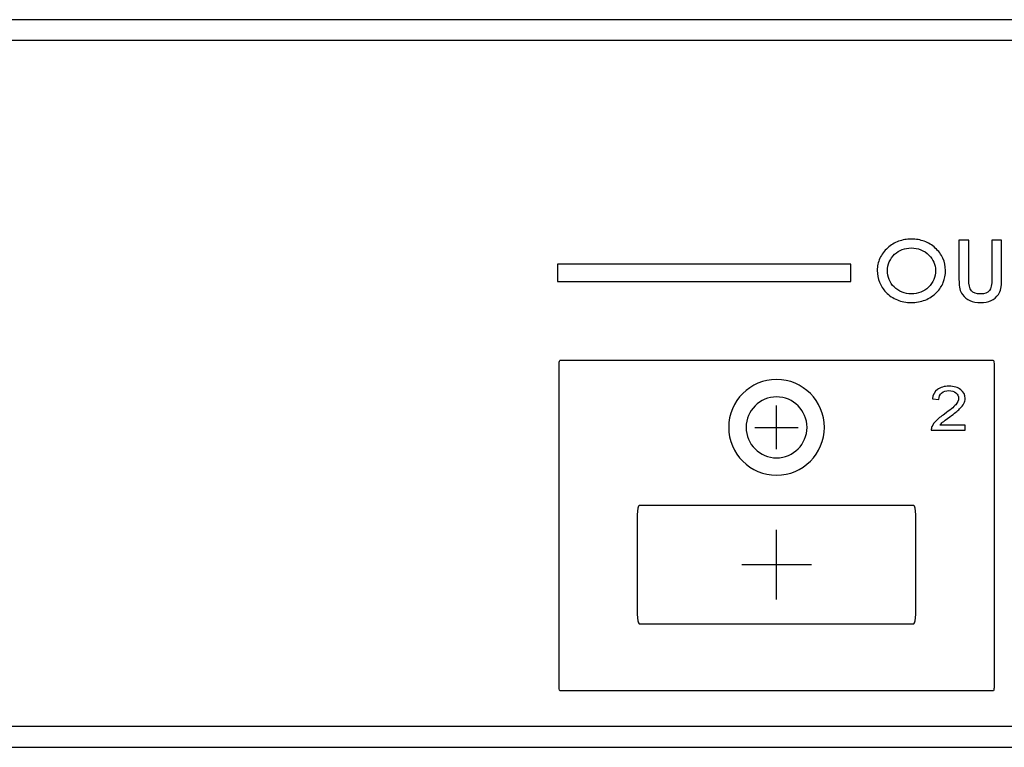
# Model space of a CAD drawing. Units: centimetres. Extents: x -22.1 to 22.1, y -6.5 to 3.4.
# Drawn here: x -16.4 to -10.8, y -6.5 to -2.3 of the extents above; entities that cross this region are included whole.
import ezdxf

# ---------------------------------------------------------------- set-up
doc = ezdxf.new("R2010")
doc.units = ezdxf.units.CM
doc.header["$MEASUREMENT"] = 0
doc.layers.add('layer 1', color=7, linetype='Continuous')

msp = doc.modelspace()

# ---------------------------------------------------------------- linework, layer by layer
for points in [[(21.87204, -2.28856), (21.87204, -2.28856), (-22.08795, -2.28856), (-22.08795, -2.28856)], [(21.87204, -2.40856), (21.87204, -2.40856), (-22.08795, -2.40856), (-22.08795, -2.40856)], [(21.63204, -6.34856), (21.63204, -6.34856), (-21.84795, -6.34856), (-21.84795, -6.34856)], [(-21.93795, -6.46856), (-21.93795, -6.46856), (21.72204, -6.46856), (21.72204, -6.46856)]]:
    msp.add_open_spline(points, degree=3)
at = {"layer": 'layer 1'}
for points, knots in [([(-11.51485, -3.72928), (-11.51485, -3.70467), (-11.50971, -3.68137), (-11.49954, -3.65931), (-11.49954, -3.65931), (-11.48937, -3.63725), (-11.47444, -3.61742), (-11.45472, -3.59972), (-11.45472, -3.59972), (-11.43609, -3.58301), (-11.4154, -3.57033), (-11.39262, -3.56177), (-11.39262, -3.56177), (-11.36986, -3.55313), (-11.34538, -3.54885), (-11.31919, -3.54885), (-11.31919, -3.54885), (-11.29237, -3.54885), (-11.26744, -3.55313), (-11.24449, -3.56177), (-11.24449, -3.56177), (-11.22154, -3.57033), (-11.20057, -3.58317), (-11.18158, -3.60021), (-11.18158, -3.60021), (-11.16205, -3.61775), (-11.14738, -3.63734), (-11.13758, -3.65907), (-11.13758, -3.65907), (-11.12777, -3.6808), (-11.12282, -3.70418), (-11.12282, -3.72928), (-11.12282, -3.72928), (-11.12282, -3.75414), (-11.12705, -3.77711), (-11.13551, -3.7981), (-11.13551, -3.7981), (-11.14387, -3.81909), (-11.15657, -3.83794), (-11.17339, -3.85465), (-11.17339, -3.85465), (-11.19328, -3.87432), (-11.21552, -3.88906), (-11.24, -3.89902), (-11.24, -3.89902), (-11.26456, -3.90898), (-11.29111, -3.914), (-11.31973, -3.914), (-11.31973, -3.914), (-11.34862, -3.914), (-11.37516, -3.90889), (-11.39947, -3.89877), (-11.39947, -3.89877), (-11.42386, -3.88864), (-11.44573, -3.87366), (-11.46498, -3.85366), (-11.46498, -3.85366), (-11.48136, -3.83711), (-11.49378, -3.81826), (-11.50215, -3.79711), (-11.50215, -3.79711), (-11.51061, -3.77604), (-11.51485, -3.7534), (-11.51485, -3.72928)], [0, 0, 0, 0, 0.0588235, 0.0588235, 0.0588235, 0.0588235, 0.1176471, 0.1176471, 0.1176471, 0.1176471, 0.1764706, 0.1764706, 0.1764706, 0.1764706, 0.2352941, 0.2352941, 0.2352941, 0.2352941, 0.2941176, 0.2941176, 0.2941176, 0.2941176, 0.3529412, 0.3529412, 0.3529412, 0.3529412, 0.4117647, 0.4117647, 0.4117647, 0.4117647, 0.4705882, 0.4705882, 0.4705882, 0.4705882, 0.5294118, 0.5294118, 0.5294118, 0.5294118, 0.5882353, 0.5882353, 0.5882353, 0.5882353, 0.6470588, 0.6470588, 0.6470588, 0.6470588, 0.7058824, 0.7058824, 0.7058824, 0.7058824, 0.7647059, 0.7647059, 0.7647059, 0.7647059, 0.8235294, 0.8235294, 0.8235294, 0.8235294, 0.8823529, 0.8823529, 0.8823529, 0.8823529, 1, 1, 1, 1]), ([(-11.0452, -3.55584), (-11.0452, -3.55584), (-10.98958, -3.55584), (-10.98958, -3.55584), (-10.98958, -3.55584), (-10.98958, -3.55584), (-10.98958, -3.77925), (-10.98958, -3.77925), (-10.98958, -3.77925), (-10.98958, -3.81102), (-10.98437, -3.83316), (-10.97402, -3.84551), (-10.97402, -3.84551), (-10.96367, -3.85794), (-10.94594, -3.86411), (-10.92101, -3.86411), (-10.92101, -3.86411), (-10.89725, -3.86411), (-10.88051, -3.85778), (-10.87061, -3.84518), (-10.87061, -3.84518), (-10.8608, -3.83259), (-10.85585, -3.81053), (-10.85585, -3.77925), (-10.85585, -3.77925), (-10.85585, -3.77925), (-10.85585, -3.55584), (-10.85585, -3.55584), (-10.85585, -3.55584), (-10.85585, -3.55584), (-10.80023, -3.55584), (-10.80023, -3.55584), (-10.80023, -3.55584), (-10.80023, -3.55584), (-10.80023, -3.77875), (-10.80023, -3.77875), (-10.80023, -3.77875), (-10.80023, -3.80254), (-10.80168, -3.82073), (-10.80455, -3.83349), (-10.80455, -3.83349), (-10.80753, -3.84617), (-10.81229, -3.8572), (-10.81895, -3.8665), (-10.81895, -3.8665), (-10.83056, -3.88255), (-10.8447, -3.89449), (-10.86125, -3.90231), (-10.86125, -3.90231), (-10.8779, -3.91013), (-10.89743, -3.914), (-10.91993, -3.914), (-10.91993, -3.914), (-10.94459, -3.914), (-10.96529, -3.91021), (-10.9822, -3.90264), (-10.9822, -3.90264), (-10.99904, -3.89515), (-11.01362, -3.88321), (-11.02595, -3.86699), (-11.02595, -3.86699), (-11.03278, -3.85769), (-11.03773, -3.84724), (-11.04071, -3.83563), (-11.04071, -3.83563), (-11.04367, -3.82403), (-11.0452, -3.80509), (-11.0452, -3.77875), (-11.0452, -3.77875), (-11.0452, -3.77875), (-11.0452, -3.55584), (-11.0452, -3.55584)], [0, 0, 0, 0, 0.0526316, 0.0526316, 0.0526316, 0.0526316, 0.1052632, 0.1052632, 0.1052632, 0.1052632, 0.1578947, 0.1578947, 0.1578947, 0.1578947, 0.2105263, 0.2105263, 0.2105263, 0.2105263, 0.2631579, 0.2631579, 0.2631579, 0.2631579, 0.3157895, 0.3157895, 0.3157895, 0.3157895, 0.3684211, 0.3684211, 0.3684211, 0.3684211, 0.4210526, 0.4210526, 0.4210526, 0.4210526, 0.4736842, 0.4736842, 0.4736842, 0.4736842, 0.5263158, 0.5263158, 0.5263158, 0.5263158, 0.5789474, 0.5789474, 0.5789474, 0.5789474, 0.6315789, 0.6315789, 0.6315789, 0.6315789, 0.6842105, 0.6842105, 0.6842105, 0.6842105, 0.7368421, 0.7368421, 0.7368421, 0.7368421, 0.7894737, 0.7894737, 0.7894737, 0.7894737, 0.8421053, 0.8421053, 0.8421053, 0.8421053, 0.8947368, 0.8947368, 0.8947368, 0.8947368, 1, 1, 1, 1]), ([(-11.45679, -3.72978), (-11.45679, -3.74805), (-11.45347, -3.76542), (-11.44681, -3.78172), (-11.44681, -3.78172), (-11.44014, -3.79801), (-11.43052, -3.81217), (-11.418, -3.82403), (-11.418, -3.82403), (-11.40487, -3.83662), (-11.38966, -3.84633), (-11.37246, -3.85325), (-11.37246, -3.85325), (-11.35528, -3.86016), (-11.33764, -3.86362), (-11.31973, -3.86362), (-11.31973, -3.86362), (-11.28005, -3.86362), (-11.24683, -3.8507), (-11.2201, -3.82493), (-11.2201, -3.82493), (-11.19338, -3.79909), (-11.18005, -3.76706), (-11.18005, -3.72879), (-11.18005, -3.72879), (-11.18005, -3.71257), (-11.1833, -3.69701), (-11.18968, -3.68236), (-11.18968, -3.68236), (-11.19608, -3.66763), (-11.20544, -3.65405), (-11.21776, -3.6417), (-11.21776, -3.6417), (-11.23234, -3.62738), (-11.24791, -3.61684), (-11.26456, -3.61001), (-11.26456, -3.61001), (-11.28112, -3.60318), (-11.29957, -3.59972), (-11.31973, -3.59972), (-11.31973, -3.59972), (-11.33782, -3.59972), (-11.3551, -3.60285), (-11.37139, -3.6091), (-11.37139, -3.6091), (-11.38777, -3.61536), (-11.40226, -3.62449), (-11.41485, -3.63635), (-11.41485, -3.63635), (-11.42808, -3.64878), (-11.43835, -3.66318), (-11.44573, -3.67956), (-11.44573, -3.67956), (-11.45311, -3.69594), (-11.45679, -3.71265), (-11.45679, -3.72978)], [0, 0, 0, 0, 0.0666667, 0.0666667, 0.0666667, 0.0666667, 0.1333333, 0.1333333, 0.1333333, 0.1333333, 0.2, 0.2, 0.2, 0.2, 0.2666667, 0.2666667, 0.2666667, 0.2666667, 0.3333333, 0.3333333, 0.3333333, 0.3333333, 0.4, 0.4, 0.4, 0.4, 0.4666667, 0.4666667, 0.4666667, 0.4666667, 0.5333333, 0.5333333, 0.5333333, 0.5333333, 0.6, 0.6, 0.6, 0.6, 0.6666667, 0.6666667, 0.6666667, 0.6666667, 0.7333333, 0.7333333, 0.7333333, 0.7333333, 0.8, 0.8, 0.8, 0.8, 0.8666667, 0.8666667, 0.8666667, 0.8666667, 1, 1, 1, 1]), ([(-13.35214, -3.69332), (-13.35214, -3.69332), (-11.66572, -3.69332), (-11.66572, -3.69332), (-11.66572, -3.69332), (-11.66572, -3.69332), (-11.66572, -3.79332), (-11.66572, -3.79332), (-11.66572, -3.79332), (-11.66572, -3.79332), (-13.35214, -3.79332), (-13.35214, -3.79332), (-13.35214, -3.79332), (-13.35214, -3.79332), (-13.35214, -3.69332), (-13.35214, -3.69332)], [0, 0, 0, 0, 0.2, 0.2, 0.2, 0.2, 0.4, 0.4, 0.4, 0.4, 0.6, 0.6, 0.6, 0.6, 1, 1, 1, 1]), ([(-13.33675, -6.14494), (-13.33675, -6.14494), (-10.85029, -6.14494), (-10.85029, -6.14494), (-10.85029, -6.14494), (-10.84657, -6.14494), (-10.84352, -6.13639), (-10.84352, -6.12595), (-10.84352, -6.12595), (-10.84352, -6.12595), (-10.84352, -4.26392), (-10.84352, -4.26392), (-10.84352, -4.26392), (-10.84352, -4.25348), (-10.84657, -4.24494), (-10.85029, -4.24494), (-10.85029, -4.24494), (-10.85029, -4.24494), (-13.33675, -4.24494), (-13.33675, -4.24494), (-13.33675, -4.24494), (-13.34047, -4.24494), (-13.34352, -4.25348), (-13.34352, -4.26392), (-13.34352, -4.26392), (-13.34352, -4.26392), (-13.34352, -6.12595), (-13.34352, -6.12595), (-13.34352, -6.12595), (-13.34352, -6.13639), (-13.34047, -6.14494), (-13.33675, -6.14494)], [0, 0, 0, 0, 0.1111111, 0.1111111, 0.1111111, 0.1111111, 0.2222222, 0.2222222, 0.2222222, 0.2222222, 0.3333333, 0.3333333, 0.3333333, 0.3333333, 0.4444444, 0.4444444, 0.4444444, 0.4444444, 0.5555556, 0.5555556, 0.5555556, 0.5555556, 0.6666667, 0.6666667, 0.6666667, 0.6666667, 0.7777778, 0.7777778, 0.7777778, 0.7777778, 1, 1, 1, 1]), ([(-12.09352, -4.35559), (-11.94206, -4.35559), (-11.81852, -4.47913), (-11.81852, -4.6306), (-11.81852, -4.6306), (-11.81852, -4.78205), (-11.94206, -4.90559), (-12.09352, -4.90559), (-12.09352, -4.90559), (-12.24498, -4.90559), (-12.36852, -4.78205), (-12.36852, -4.6306), (-12.36852, -4.6306), (-12.36852, -4.47913), (-12.24498, -4.35559), (-12.09352, -4.35559)], [0, 0, 0, 0, 0.2, 0.2, 0.2, 0.2, 0.4, 0.4, 0.4, 0.4, 0.6, 0.6, 0.6, 0.6, 1, 1, 1, 1]), ([(-12.09352, -4.35559), (-11.94206, -4.35559), (-11.81852, -4.47913), (-11.81852, -4.6306), (-11.81852, -4.6306), (-11.81852, -4.78205), (-11.94206, -4.90559), (-12.09352, -4.90559), (-12.09352, -4.90559), (-12.24498, -4.90559), (-12.36852, -4.78205), (-12.36852, -4.6306), (-12.36852, -4.6306), (-12.36852, -4.47913), (-12.24498, -4.35559), (-12.09352, -4.35559)], [0, 0, 0, 0, 0.2, 0.2, 0.2, 0.2, 0.4, 0.4, 0.4, 0.4, 0.6, 0.6, 0.6, 0.6, 1, 1, 1, 1]), ([(-11.00977, -4.61779), (-11.00977, -4.61779), (-11.00977, -4.6476), (-11.00977, -4.6476), (-11.00977, -4.6476), (-11.00977, -4.6476), (-11.20469, -4.6476), (-11.20469, -4.6476), (-11.20469, -4.6476), (-11.20495, -4.64013), (-11.20359, -4.63296), (-11.20049, -4.62608), (-11.20049, -4.62608), (-11.19555, -4.61467), (-11.18759, -4.6035), (-11.17667, -4.59245), (-11.17667, -4.59245), (-11.16568, -4.58145), (-11.1499, -4.56869), (-11.1293, -4.55423), (-11.1293, -4.55423), (-11.09723, -4.53171), (-11.07553, -4.5139), (-11.06428, -4.50073), (-11.06428, -4.50073), (-11.05302, -4.48761), (-11.04739, -4.47515), (-11.04739, -4.46345), (-11.04739, -4.46345), (-11.04739, -4.45116), (-11.05254, -4.44081), (-11.06277, -4.43235), (-11.06277, -4.43235), (-11.07307, -4.42394), (-11.08645, -4.4197), (-11.10293, -4.4197), (-11.10293, -4.4197), (-11.12038, -4.4197), (-11.13431, -4.42417), (-11.14475, -4.43317), (-11.14475, -4.43317), (-11.15526, -4.44211), (-11.16053, -4.45451), (-11.16067, -4.47033), (-11.16067, -4.47033), (-11.16067, -4.47033), (-11.19789, -4.46709), (-11.19789, -4.46709), (-11.19789, -4.46709), (-11.19534, -4.44328), (-11.18573, -4.42517), (-11.16912, -4.41271), (-11.16912, -4.41271), (-11.1525, -4.40024), (-11.13013, -4.39401), (-11.10211, -4.39401), (-11.10211, -4.39401), (-11.07382, -4.39401), (-11.05143, -4.40077), (-11.03496, -4.41418), (-11.03496, -4.41418), (-11.01841, -4.42764), (-11.01018, -4.44428), (-11.01018, -4.46415), (-11.01018, -4.46415), (-11.01018, -4.47427), (-11.01258, -4.4842), (-11.01745, -4.49396), (-11.01745, -4.49396), (-11.02226, -4.50372), (-11.0303, -4.51401), (-11.04148, -4.52477), (-11.04148, -4.52477), (-11.05267, -4.53559), (-11.07128, -4.55041), (-11.0973, -4.56922), (-11.0973, -4.56922), (-11.119, -4.58486), (-11.13294, -4.59545), (-11.13912, -4.60103), (-11.13912, -4.60103), (-11.14529, -4.60656), (-11.15037, -4.61215), (-11.15443, -4.61779), (-11.15443, -4.61779), (-11.15443, -4.61779), (-11.00977, -4.61779), (-11.00977, -4.61779)], [0, 0, 0, 0, 0.0434783, 0.0434783, 0.0434783, 0.0434783, 0.0869565, 0.0869565, 0.0869565, 0.0869565, 0.1304348, 0.1304348, 0.1304348, 0.1304348, 0.173913, 0.173913, 0.173913, 0.173913, 0.2173913, 0.2173913, 0.2173913, 0.2173913, 0.2608696, 0.2608696, 0.2608696, 0.2608696, 0.3043478, 0.3043478, 0.3043478, 0.3043478, 0.3478261, 0.3478261, 0.3478261, 0.3478261, 0.3913043, 0.3913043, 0.3913043, 0.3913043, 0.4347826, 0.4347826, 0.4347826, 0.4347826, 0.4782609, 0.4782609, 0.4782609, 0.4782609, 0.5217391, 0.5217391, 0.5217391, 0.5217391, 0.5652174, 0.5652174, 0.5652174, 0.5652174, 0.6086957, 0.6086957, 0.6086957, 0.6086957, 0.6521739, 0.6521739, 0.6521739, 0.6521739, 0.6956522, 0.6956522, 0.6956522, 0.6956522, 0.7391304, 0.7391304, 0.7391304, 0.7391304, 0.7826087, 0.7826087, 0.7826087, 0.7826087, 0.826087, 0.826087, 0.826087, 0.826087, 0.8695652, 0.8695652, 0.8695652, 0.8695652, 0.9130435, 0.9130435, 0.9130435, 0.9130435, 1, 1, 1, 1]), ([(-12.09352, -4.4556), (-11.99714, -4.4556), (-11.91852, -4.53421), (-11.91852, -4.6306), (-11.91852, -4.6306), (-11.91852, -4.72698), (-11.99714, -4.8056), (-12.09352, -4.8056), (-12.09352, -4.8056), (-12.1899, -4.8056), (-12.26852, -4.72698), (-12.26852, -4.6306), (-12.26852, -4.6306), (-12.26852, -4.53421), (-12.1899, -4.4556), (-12.09352, -4.4556)], [0, 0, 0, 0, 0.2, 0.2, 0.2, 0.2, 0.4, 0.4, 0.4, 0.4, 0.6, 0.6, 0.6, 0.6, 1, 1, 1, 1]), ([(-12.09352, -4.4556), (-11.99714, -4.4556), (-11.91852, -4.53421), (-11.91852, -4.6306), (-11.91852, -4.6306), (-11.91852, -4.72698), (-11.99714, -4.8056), (-12.09352, -4.8056), (-12.09352, -4.8056), (-12.1899, -4.8056), (-12.26852, -4.72698), (-12.26852, -4.6306), (-12.26852, -4.6306), (-12.26852, -4.53421), (-12.1899, -4.4556), (-12.09352, -4.4556)], [0, 0, 0, 0, 0.2, 0.2, 0.2, 0.2, 0.4, 0.4, 0.4, 0.4, 0.6, 0.6, 0.6, 0.6, 1, 1, 1, 1]), ([(-12.88247, -5.0786), (-12.88247, -5.0786), (-11.30457, -5.0786), (-11.30457, -5.0786), (-11.30457, -5.0786), (-11.29849, -5.0786), (-11.29352, -5.10306), (-11.29352, -5.13297), (-11.29352, -5.13297), (-11.29352, -5.13297), (-11.29352, -5.70423), (-11.29352, -5.70423), (-11.29352, -5.70423), (-11.29352, -5.73414), (-11.29849, -5.7586), (-11.30457, -5.7586), (-11.30457, -5.7586), (-11.30457, -5.7586), (-12.88247, -5.7586), (-12.88247, -5.7586), (-12.88247, -5.7586), (-12.88855, -5.7586), (-12.89352, -5.73414), (-12.89352, -5.70423), (-12.89352, -5.70423), (-12.89352, -5.70423), (-12.89352, -5.13297), (-12.89352, -5.13297), (-12.89352, -5.13297), (-12.89352, -5.10306), (-12.88855, -5.0786), (-12.88247, -5.0786)], [0, 0, 0, 0, 0.1111111, 0.1111111, 0.1111111, 0.1111111, 0.2222222, 0.2222222, 0.2222222, 0.2222222, 0.3333333, 0.3333333, 0.3333333, 0.3333333, 0.4444444, 0.4444444, 0.4444444, 0.4444444, 0.5555556, 0.5555556, 0.5555556, 0.5555556, 0.6666667, 0.6666667, 0.6666667, 0.6666667, 0.7777778, 0.7777778, 0.7777778, 0.7777778, 1, 1, 1, 1]), ([(-12.88247, -5.0786), (-12.88247, -5.0786), (-11.30457, -5.0786), (-11.30457, -5.0786), (-11.30457, -5.0786), (-11.29849, -5.0786), (-11.29352, -5.10306), (-11.29352, -5.13297), (-11.29352, -5.13297), (-11.29352, -5.13297), (-11.29352, -5.70423), (-11.29352, -5.70423), (-11.29352, -5.70423), (-11.29352, -5.73414), (-11.29849, -5.7586), (-11.30457, -5.7586), (-11.30457, -5.7586), (-11.30457, -5.7586), (-12.88247, -5.7586), (-12.88247, -5.7586), (-12.88247, -5.7586), (-12.88855, -5.7586), (-12.89352, -5.73414), (-12.89352, -5.70423), (-12.89352, -5.70423), (-12.89352, -5.70423), (-12.89352, -5.13297), (-12.89352, -5.13297), (-12.89352, -5.13297), (-12.89352, -5.10306), (-12.88855, -5.0786), (-12.88247, -5.0786)], [0, 0, 0, 0, 0.1111111, 0.1111111, 0.1111111, 0.1111111, 0.2222222, 0.2222222, 0.2222222, 0.2222222, 0.3333333, 0.3333333, 0.3333333, 0.3333333, 0.4444444, 0.4444444, 0.4444444, 0.4444444, 0.5555556, 0.5555556, 0.5555556, 0.5555556, 0.6666667, 0.6666667, 0.6666667, 0.6666667, 0.7777778, 0.7777778, 0.7777778, 0.7777778, 1, 1, 1, 1])]:
    msp.add_open_spline(points, degree=3, knots=knots, dxfattribs=at)
for points in [[(-12.09352, -4.75559), (-12.09352, -4.75559), (-12.09352, -4.50559), (-12.09352, -4.50559)], [(-12.09352, -4.75559), (-12.09352, -4.75559), (-12.09352, -4.50559), (-12.09352, -4.50559)], [(-12.21852, -4.63059), (-12.21852, -4.63059), (-11.96852, -4.63059), (-11.96852, -4.63059)], [(-12.21852, -4.63059), (-12.21852, -4.63059), (-11.96852, -4.63059), (-11.96852, -4.63059)], [(-12.09352, -5.6186), (-12.09352, -5.6186), (-12.09352, -5.2186), (-12.09352, -5.2186)], [(-12.09352, -5.6186), (-12.09352, -5.6186), (-12.09352, -5.2186), (-12.09352, -5.2186)], [(-12.29352, -5.4186), (-12.29352, -5.4186), (-11.89352, -5.4186), (-11.89352, -5.4186)], [(-12.29352, -5.4186), (-12.29352, -5.4186), (-11.89352, -5.4186), (-11.89352, -5.4186)]]:
    msp.add_open_spline(points, degree=3, dxfattribs=at)

doc.saveas('drawing.dxf')
